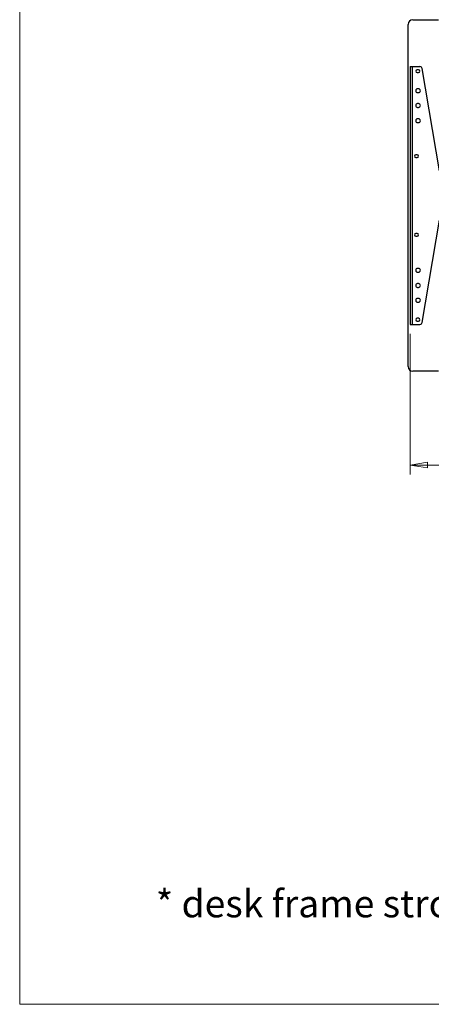
# Model space of a CAD drawing. Units: millimetres. Extents: x 5 to 292, y 5 to 205.
# Drawn here: x 5 to 49, y 5 to 110 of the extents above; entities that cross this region are included whole.
import ezdxf

# ---------------------------------------------------------------- set-up
doc = ezdxf.new("R2010")
doc.units = ezdxf.units.MM
doc.styles.add('SLDTEXTSTYLE0', font='TXT', dxfattribs={"width": 0.75})
doc.dimstyles.new('SLDDIMSTYLE0', dxfattribs={"dimtxt": 1.852083, "dimasz": 1.852083, "dimexe": 0, "dimexo": 0.0625, "dimgap": 0.463021, "dimtad": 1, "dimdec": 0, "dimlfac": 20, "dimrnd": 1e-09, "dimzin": 12, "dimdsep": 46, "dimtxsty": 'SLDTEXTSTYLE0', "dimblk1": 'CLOSED', "dimblk2": 'CLOSED', "dimsah": 1, "dimcen": 0.09, "dimadec": 0, "dimazin": 3, "dimtfac": 1, "dimtofl": 0, "dimtmove": 0, "dimatfit": 3, "dimldrblk": 'CLOSED', "dimfxl": 0, "dimfrac": 2, "dimtolj": 1, "dimtzin": 12, "dimarcsym": 0})

# ---------------------------------------------------------------- blocks, each defined once
blk = doc.blocks.new('_CLOSED')
at = {"color": 0, "linetype": 'ByBlock', "lineweight": -2}
for p, q in [((-1, 0.166667), (0, 0)), ((-1, 0.166667), (-1, -0.166667)), ((0, 0), (-1, -0.166667)), ((0, 0), (-1, 0))]:
    blk.add_line(p, q, dxfattribs=at)
blk = doc.blocks.new('_D_10')
at = {"color": 7, "linetype": 'Continuous', "lineweight": 18}
for p, q in [((46.6, 76.51), (46.6, 61.51)), ((102.6, 76.51), (102.6, 61.51)), ((71.78, 68.3), (71.22, 68.3)), ((71.22, 68.3), (71.22, 65.36)), ((79.78, 68.3), (80.34, 68.3)), ((80.34, 68.3), (80.34, 65.36)), ((71.22, 65.36), (71.78, 65.36)), ((80.34, 65.36), (79.78, 65.36)), ((46.6, 62.51), (102.6, 62.51))]:
    blk.add_line(p, q, dxfattribs=at)
at = {"color": 7, "linetype": 'Continuous', "lineweight": 18, "xscale": 1.852083333333333, "yscale": 1.852083333333333, "rotation": 180.0000000000004}
blk.add_blockref('_CLOSED', (46.6, 62.51, -22.9), dxfattribs=at)
at = {"color": 7, "linetype": 'Continuous', "lineweight": 18, "xscale": 1.852083333333333, "yscale": 1.852083333333333}
blk.add_blockref('_CLOSED', (102.6, 62.51, -22.9), dxfattribs=at)
at = {"color": 7, "linetype": 'Continuous', "lineweight": 18, "char_height": 1.852, "attachment_point": 1, "style": 'SLDTEXTSTYLE0'}
for s, insert in [('44 1/8"', (71.78, 67.75)), ('1120', (73.04, 64.9))]:
    blk.add_mtext(s, dxfattribs=dict(at, insert=insert))

msp = doc.modelspace()

# ---------------------------------------------------------------- linework, layer by layer
at = {"color": 7, "linetype": 'Continuous', "lineweight": 18}
for p, q in [((5, 205), (5, 5)), ((5, 5), (292, 5))]:
    msp.add_line(p, q, dxfattribs=at)
at = {"color": 7, "linetype": 'Continuous', "lineweight": 25}
for p, q in [((46.373, 73.013), (46.373, 109.513)), ((46.873, 110.013), (49.623, 110.013)), ((46.598, 105.013), (46.598, 77.513)), ((46.598, 105.013), (46.823, 105.013)), ((46.823, 105.013), (46.823, 77.513)), ((46.823, 105.013), (47.637, 105.013)), ((47.498, 104.663), (47.348, 104.663)), ((47.348, 104.363), (47.498, 104.363)), ((49.741, 93.904), (47.884, 104.805)), ((47.498, 102.639), (47.399, 102.639)), ((47.399, 102.237), (47.498, 102.237)), ((47.498, 101.064), (47.399, 101.064)), ((47.399, 100.662), (47.498, 100.662)), ((47.498, 99.439), (47.399, 99.439)), ((47.399, 99.037), (47.498, 99.037)), ((47.348, 95.613), (47.198, 95.613)), ((47.198, 95.313), (47.348, 95.313)), ((47.884, 77.721), (49.741, 88.621)), ((47.348, 87.213), (47.198, 87.213)), ((47.198, 86.913), (47.348, 86.913)), ((47.498, 83.489), (47.399, 83.489)), ((47.399, 83.087), (47.498, 83.087)), ((47.498, 81.864), (47.399, 81.864)), ((47.399, 81.462), (47.498, 81.462)), ((47.498, 80.289), (47.399, 80.289)), ((47.399, 79.887), (47.498, 79.887)), ((47.498, 78.163), (47.348, 78.163)), ((47.348, 77.863), (47.498, 77.863)), ((46.598, 77.513), (46.823, 77.513)), ((46.823, 77.513), (47.637, 77.513)), ((49.623, 72.513), (46.873, 72.513))]:
    msp.add_line(p, q, dxfattribs=at)
for centre, radius, start, end in [((46.873, 109.513), 0.5, 90, 180), ((47.348, 104.513), 0.15, 90, 270), ((47.498, 104.513), 0.15, 270, 90), ((47.637, 104.763), 0.25, 9.67052, 90), ((47.399, 102.438), 0.201, 90, 270), ((47.498, 102.438), 0.201, 270, 90), ((47.399, 100.863), 0.201, 90, 270), ((47.498, 100.863), 0.201, 270, 90), ((47.399, 99.238), 0.201, 90, 270), ((47.498, 99.238), 0.201, 270, 90), ((47.198, 95.463), 0.15, 90, 270), ((47.348, 95.463), 0.15, 270, 90), ((47.198, 87.063), 0.15, 90, 270), ((47.348, 87.063), 0.15, 270, 90), ((47.399, 83.288), 0.201, 90, 270), ((47.498, 83.288), 0.201, 270, 90), ((47.399, 81.663), 0.201, 90, 270), ((47.498, 81.663), 0.201, 270, 90), ((47.399, 80.088), 0.201, 90, 270), ((47.498, 80.088), 0.201, 270, 90), ((47.348, 78.013), 0.15, 90, 270), ((47.498, 78.013), 0.15, 270, 90), ((47.637, 77.763), 0.25, 270, 350.32948), ((46.873, 73.013), 0.5, 180, 270)]:
    msp.add_arc(centre, radius, start, end, dxfattribs=at)

# ---------------------------------------------------------------- texts
at = {"color": 7, "linetype": 'Continuous', "lineweight": 0, "insert": (19.501, 17.185), "char_height": 2.91042, "attachment_point": 1, "style": 'SLDTEXTSTYLE0'}
msp.add_mtext('* desk frame stroke', dxfattribs=at)

# ---------------------------------------------------------------- dimensions: what is measured, and where the dimension line sits
at = {"color": 7, "linetype": 'Continuous', "lineweight": 18}
dim = msp.add_linear_dim(base=(102.598, 62.513), p1=(46.598, 77.513), p2=(102.598, 77.513), dimstyle='SLDDIMSTYLE0', dxfattribs=at)
dim.commit()
dim.dimension.update_dxf_attribs({"geometry": '_D_10', "text_midpoint": (75.78, 62.513), "dimtype": 160})

doc.saveas('drawing.dxf')
